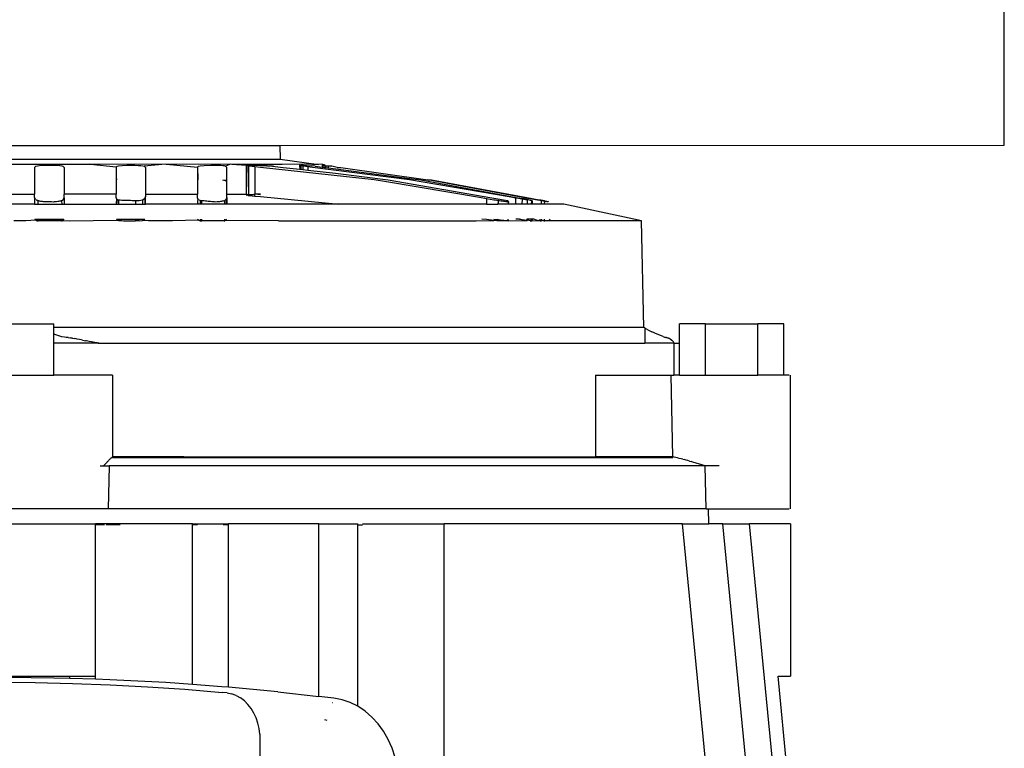
# Model space of a CAD drawing. Units: metres. Extents: x 3.85 to 9.79, y 4.92 to 9.45.
# Drawn here: x 5.28 to 5.35, y 5.72 to 5.77 of the extents above; entities that cross this region are included whole.
import ezdxf

# ---------------------------------------------------------------- set-up
doc = ezdxf.new("R2010")
doc.units = ezdxf.units.M
doc.layers.add('Edges', color=7, linetype='Continuous')

# ---------------------------------------------------------------- blocks, each defined once
blk = doc.blocks.new('filling machine fr')
at = {"layer": 'Edges'}
for p, q in [((-0.54646, -0.634911), (-0.54646, -0.60282)), ((-0.638908, -0.634939), (-0.59933, -0.634927)), ((-0.59933, -0.634927), (-0.54646, -0.634911)), ((-0.59933, -0.634927), (-0.599308, -0.635919)), ((-0.638929, -0.635919), (-0.599308, -0.635919)), ((-0.625046, -0.6363), (-0.613192, -0.636298)), ((-0.617229, -0.63652), (-0.617136, -0.63643)), ((-0.617229, -0.63652), (-0.617229, -0.638482)), ((-0.617136, -0.63643), (-0.617019, -0.636397)), ((-0.617019, -0.636397), (-0.61674, -0.636371)), ((-0.61674, -0.636371), (-0.616459, -0.636359)), ((-0.616459, -0.636359), (-0.616126, -0.636355)), ((-0.616126, -0.636355), (-0.615831, -0.636359)), ((-0.615831, -0.636359), (-0.615589, -0.636369)), ((-0.615589, -0.636369), (-0.615391, -0.636383)), ((-0.615391, -0.636383), (-0.615241, -0.636403)), ((-0.615241, -0.636403), (-0.615165, -0.636429)), ((-0.615165, -0.636429), (-0.61507, -0.636523)), ((-0.61507, -0.636523), (-0.61507, -0.638482)), ((-0.613156, -0.636319), (-0.613192, -0.636298)), ((-0.607669, -0.636298), (-0.613156, -0.636319)), ((-0.611283, -0.636518), (-0.613156, -0.636319)), ((-0.6112, -0.636438), (-0.611283, -0.636518)), ((-0.611283, -0.636518), (-0.611283, -0.638482)), ((-0.6112, -0.636438), (-0.611093, -0.636407)), ((-0.611093, -0.636407), (-0.610824, -0.63638)), ((-0.610824, -0.63638), (-0.610492, -0.636366)), ((-0.610492, -0.636366), (-0.61018, -0.636362)), ((-0.61018, -0.636362), (-0.609909, -0.636364)), ((-0.609909, -0.636364), (-0.60965, -0.636374)), ((-0.60965, -0.636374), (-0.609462, -0.636387)), ((-0.609462, -0.636387), (-0.609328, -0.636403)), ((-0.609328, -0.636403), (-0.609234, -0.636429)), ((-0.607669, -0.636298), (-0.609234, -0.636429)), ((-0.609234, -0.636429), (-0.609183, -0.636479)), ((-0.609183, -0.636479), (-0.609138, -0.636524)), ((-0.609138, -0.636524), (-0.609138, -0.638482)), ((-0.6076, -0.636319), (-0.607669, -0.636298)), ((-0.602926, -0.636298), (-0.6076, -0.636319)), ((-0.605345, -0.63652), (-0.6076, -0.636319)), ((-0.605345, -0.63652), (-0.605304, -0.636482)), ((-0.605345, -0.63652), (-0.605345, -0.638482)), ((-0.605304, -0.636482), (-0.605263, -0.636442)), ((-0.605263, -0.636442), (-0.605133, -0.636407)), ((-0.605133, -0.636407), (-0.604854, -0.63638)), ((-0.604854, -0.63638), (-0.604363, -0.636359)), ((-0.604363, -0.636359), (-0.604069, -0.636357)), ((-0.604069, -0.636357), (-0.603822, -0.636361)), ((-0.603822, -0.636361), (-0.603641, -0.636368)), ((-0.603641, -0.636368), (-0.603485, -0.63638)), ((-0.603485, -0.63638), (-0.603384, -0.636394)), ((-0.603384, -0.636394), (-0.603292, -0.636423)), ((-0.602926, -0.636298), (-0.603292, -0.636423)), ((-0.603292, -0.636423), (-0.603245, -0.636471)), ((-0.603245, -0.636471), (-0.603198, -0.636519)), ((-0.603198, -0.638482), (-0.603198, -0.636519)), ((-0.602828, -0.636319), (-0.602926, -0.636298)), ((-0.599287, -0.6363), (-0.602828, -0.636319)), ((-0.601777, -0.63638), (-0.602828, -0.636319)), ((-0.601735, -0.636394), (-0.601777, -0.63638)), ((-0.601777, -0.63638), (-0.601777, -0.638482)), ((-0.601735, -0.636394), (-0.601777, -0.638482)), ((-0.601735, -0.636394), (-0.601693, -0.636361)), ((-0.601693, -0.636361), (-0.601538, -0.636357)), ((-0.601611, -0.636414), (-0.601693, -0.636361)), ((-0.601543, -0.636423), (-0.601611, -0.636414)), ((-0.601611, -0.636414), (-0.601611, -0.638482)), ((-0.601146, -0.636471), (-0.601543, -0.636423)), ((-0.601538, -0.636357), (-0.60129, -0.636359)), ((-0.60129, -0.636359), (-0.600729, -0.63638)), ((-0.60075, -0.636519), (-0.601146, -0.636471)), ((-0.601146, -0.636471), (-0.601146, -0.638482)), ((-0.592451, -0.637443), (-0.60075, -0.636519)), ((-0.599287, -0.6363), (-0.600729, -0.63638)), ((-0.600729, -0.63638), (-0.600269, -0.636407)), ((-0.600269, -0.636407), (-0.599854, -0.636442)), ((-0.599854, -0.636442), (-0.59909, -0.63652)), ((-0.599308, -0.635919), (-0.596518, -0.6363)), ((-0.599167, -0.636319), (-0.599287, -0.6363)), ((-0.596999, -0.636298), (-0.599167, -0.636319)), ((-0.59909, -0.63652), (-0.597874, -0.636656)), ((-0.597898, -0.636374), (-0.597863, -0.636364)), ((-0.597898, -0.636374), (-0.597874, -0.636656)), ((-0.597863, -0.636364), (-0.597874, -0.636656)), ((-0.597802, -0.636403), (-0.597863, -0.636364)), ((-0.597802, -0.636403), (-0.597773, -0.636362)), ((-0.597641, -0.636429), (-0.597802, -0.636403)), ((-0.597802, -0.636403), (-0.597802, -0.636664)), ((-0.597773, -0.636362), (-0.597611, -0.636366)), ((-0.597611, -0.636434), (-0.597641, -0.636429)), ((-0.597641, -0.636429), (-0.597641, -0.636682)), ((-0.597611, -0.636366), (-0.597361, -0.63638)), ((-0.597283, -0.636479), (-0.597611, -0.636434)), ((-0.597361, -0.63638), (-0.597041, -0.636407)), ((-0.596955, -0.636524), (-0.597283, -0.636479)), ((-0.597283, -0.636479), (-0.597283, -0.636722)), ((-0.59676, -0.636438), (-0.597041, -0.636407)), ((-0.596999, -0.636298), (-0.596865, -0.636319)), ((-0.589862, -0.637443), (-0.596955, -0.636524)), ((-0.596518, -0.6363), (-0.596865, -0.636319)), ((-0.59676, -0.636438), (-0.596229, -0.636503)), ((-0.596219, -0.636298), (-0.596518, -0.6363)), ((-0.596229, -0.636359), (-0.596229, -0.636503)), ((-0.596192, -0.636369), (-0.596229, -0.636359)), ((-0.596229, -0.636503), (-0.596109, -0.636518)), ((-0.596219, -0.636298), (-0.59608, -0.636319)), ((-0.596192, -0.636369), (-0.596145, -0.636359)), ((-0.596145, -0.636359), (-0.596113, -0.636383)), ((-0.596113, -0.636383), (-0.59608, -0.636319)), ((-0.596113, -0.636383), (-0.59608, -0.636365)), ((-0.59608, -0.636522), (-0.596113, -0.636383)), ((-0.596109, -0.636518), (-0.59608, -0.636522)), ((-0.59608, -0.636365), (-0.596023, -0.636371)), ((-0.59608, -0.636522), (-0.595987, -0.636534)), ((-0.595987, -0.636403), (-0.596023, -0.636371)), ((-0.595987, -0.636403), (-0.595796, -0.636397)), ((-0.595812, -0.636429), (-0.595987, -0.636403)), ((-0.595987, -0.636403), (-0.595987, -0.636534)), ((-0.595987, -0.636534), (-0.595796, -0.636559)), ((-0.595796, -0.636397), (-0.595812, -0.636429)), ((-0.595546, -0.63643), (-0.595812, -0.636429)), ((-0.595812, -0.636429), (-0.595796, -0.636559)), ((-0.595796, -0.636397), (-0.595546, -0.63643)), ((-0.595796, -0.636559), (-0.589876, -0.637326)), ((-0.595151, -0.636523), (-0.595546, -0.63643)), ((-0.595151, -0.636523), (-0.594885, -0.63652)), ((-0.594885, -0.63652), (-0.588537, -0.637443)), ((-0.605304, -0.636958), (-0.605304, -0.637443)), ((-0.597874, -0.636656), (-0.597802, -0.636664)), ((-0.597802, -0.636664), (-0.597641, -0.636682)), ((-0.597641, -0.636682), (-0.597283, -0.636722)), ((-0.597283, -0.636722), (-0.595262, -0.636947)), ((-0.595262, -0.636947), (-0.591433, -0.637443)), ((-0.589876, -0.637326), (-0.589035, -0.637443)), ((-0.611242, -0.637348), (-0.611242, -0.637443)), ((-0.603485, -0.637443), (-0.603485, -0.637471)), ((-0.603384, -0.637443), (-0.603384, -0.637508)), ((-0.603305, -0.637443), (-0.603305, -0.637536)), ((-0.603245, -0.637443), (-0.603245, -0.637558)), ((-0.591543, -0.637576), (-0.592451, -0.637443)), ((-0.584767, -0.63873), (-0.591543, -0.637576)), ((-0.591433, -0.637443), (-0.583851, -0.638735)), ((-0.582596, -0.638681), (-0.589862, -0.637443)), ((-0.589035, -0.637443), (-0.582077, -0.638715)), ((-0.581474, -0.638734), (-0.588537, -0.637443)), ((-0.588537, -0.637443), (-0.588252, -0.637443)), ((-0.588252, -0.637443), (-0.581304, -0.638714)), ((-0.621009, -0.638482), (-0.617229, -0.638482)), ((-0.617229, -0.638714), (-0.617229, -0.638482)), ((-0.617229, -0.638714), (-0.617229, -0.639197)), ((-0.617136, -0.638882), (-0.617229, -0.638714)), ((-0.615165, -0.638906), (-0.61507, -0.638734)), ((-0.61507, -0.638734), (-0.61507, -0.638482)), ((-0.611283, -0.638482), (-0.61507, -0.638482)), ((-0.61507, -0.638734), (-0.61507, -0.639197)), ((-0.611283, -0.638715), (-0.611283, -0.638482)), ((-0.611242, -0.638792), (-0.611283, -0.638715)), ((-0.609183, -0.638759), (-0.609229, -0.638843)), ((-0.609138, -0.638657), (-0.609183, -0.638759)), ((-0.609183, -0.638759), (-0.609183, -0.639197)), ((-0.609138, -0.638482), (-0.609138, -0.638657)), ((-0.609138, -0.638482), (-0.605345, -0.638482)), ((-0.609138, -0.639197), (-0.609138, -0.638657)), ((-0.605345, -0.638735), (-0.605345, -0.638482)), ((-0.605304, -0.638809), (-0.605345, -0.638735)), ((-0.603198, -0.63873), (-0.603245, -0.638817)), ((-0.603198, -0.638482), (-0.601777, -0.638482)), ((-0.603198, -0.63873), (-0.603198, -0.638482)), ((-0.603198, -0.63873), (-0.603198, -0.639197)), ((-0.601777, -0.638482), (-0.601735, -0.638546)), ((-0.601777, -0.638482), (-0.601777, -0.638534)), ((-0.601777, -0.638534), (-0.601735, -0.638546)), ((-0.601735, -0.638546), (-0.601693, -0.638518)), ((-0.601611, -0.638482), (-0.601693, -0.638518)), ((-0.601693, -0.638518), (-0.601611, -0.638563)), ((-0.601538, -0.638515), (-0.601611, -0.638482)), ((-0.601611, -0.638563), (-0.601611, -0.638482)), ((-0.601611, -0.638563), (-0.601543, -0.638571)), ((-0.601543, -0.638571), (-0.601146, -0.638612)), ((-0.60129, -0.638517), (-0.601538, -0.638515)), ((-0.601146, -0.638482), (-0.60129, -0.638517)), ((-0.60075, -0.638533), (-0.601146, -0.638482)), ((-0.60075, -0.638482), (-0.601146, -0.638482)), ((-0.601146, -0.638612), (-0.601146, -0.638482)), ((-0.601146, -0.638612), (-0.60075, -0.638653)), ((-0.60075, -0.638653), (-0.595031, -0.639197)), ((-0.584239, -0.638817), (-0.584767, -0.63873)), ((-0.583851, -0.638735), (-0.583432, -0.638809)), ((-0.582122, -0.638759), (-0.582596, -0.638681)), ((-0.582061, -0.638769), (-0.582122, -0.638759)), ((-0.582122, -0.638759), (-0.582122, -0.639197)), ((-0.582077, -0.638715), (-0.581664, -0.638792)), ((-0.581649, -0.638843), (-0.582061, -0.638769)), ((-0.580522, -0.638906), (-0.581474, -0.638734)), ((-0.581304, -0.638714), (-0.580393, -0.638882)), ((-0.617229, -0.639197), (-0.621009, -0.639197)), ((-0.617229, -0.639197), (-0.617, -0.639197)), ((-0.617075, -0.638925), (-0.617103, -0.638911)), ((-0.617041, -0.638938), (-0.617075, -0.638925)), ((-0.617, -0.638951), (-0.617041, -0.638938)), ((-0.616953, -0.638964), (-0.617, -0.638951)), ((-0.617, -0.638951), (-0.617, -0.639197)), ((-0.617, -0.639197), (-0.615248, -0.639197)), ((-0.616901, -0.638978), (-0.616953, -0.638964)), ((-0.616843, -0.638991), (-0.616901, -0.638978)), ((-0.61678, -0.639002), (-0.616843, -0.638991)), ((-0.616714, -0.639013), (-0.61678, -0.639002)), ((-0.616644, -0.639022), (-0.616714, -0.639013)), ((-0.616571, -0.639029), (-0.616644, -0.639022)), ((-0.616456, -0.639033), (-0.616571, -0.639029)), ((-0.61634, -0.639037), (-0.616456, -0.639033)), ((-0.616225, -0.639041), (-0.61634, -0.639037)), ((-0.616109, -0.639044), (-0.616225, -0.639041)), ((-0.615994, -0.639047), (-0.616109, -0.639044)), ((-0.615879, -0.63905), (-0.615994, -0.639047)), ((-0.615789, -0.639046), (-0.615879, -0.63905)), ((-0.615702, -0.63904), (-0.615789, -0.639046)), ((-0.61562, -0.639033), (-0.615702, -0.63904)), ((-0.615542, -0.639023), (-0.61562, -0.639033)), ((-0.61547, -0.639012), (-0.615542, -0.639023)), ((-0.615403, -0.638999), (-0.61547, -0.639012)), ((-0.615344, -0.638985), (-0.615403, -0.638999)), ((-0.615292, -0.63897), (-0.615344, -0.638985)), ((-0.615263, -0.638959), (-0.615292, -0.63897)), ((-0.615212, -0.638939), (-0.615263, -0.638959)), ((-0.615263, -0.638959), (-0.615248, -0.639197)), ((-0.615248, -0.639197), (-0.61507, -0.639197)), ((-0.615212, -0.638939), (-0.615165, -0.638906)), ((-0.61507, -0.639197), (-0.611283, -0.639197)), ((-0.611242, -0.638792), (-0.611283, -0.639197)), ((-0.611283, -0.639197), (-0.611242, -0.639197)), ((-0.6112, -0.638868), (-0.611242, -0.638792)), ((-0.6112, -0.638868), (-0.611242, -0.639197)), ((-0.611242, -0.639197), (-0.611112, -0.639197)), ((-0.611112, -0.638921), (-0.6112, -0.638868)), ((-0.610988, -0.638926), (-0.611112, -0.638921)), ((-0.611112, -0.638921), (-0.611112, -0.639197)), ((-0.611112, -0.639197), (-0.609859, -0.639197)), ((-0.610862, -0.638931), (-0.610988, -0.638926)), ((-0.610737, -0.638936), (-0.610862, -0.638931)), ((-0.610612, -0.63894), (-0.610737, -0.638936)), ((-0.610486, -0.638944), (-0.610612, -0.63894)), ((-0.610361, -0.638948), (-0.610486, -0.638944)), ((-0.610235, -0.638951), (-0.610361, -0.638948)), ((-0.61011, -0.638954), (-0.610235, -0.638951)), ((-0.609984, -0.638957), (-0.61011, -0.638954)), ((-0.609859, -0.638959), (-0.609984, -0.638957)), ((-0.609733, -0.638961), (-0.609859, -0.638959)), ((-0.609859, -0.638959), (-0.609859, -0.639197)), ((-0.609859, -0.639197), (-0.609341, -0.639197)), ((-0.609591, -0.638959), (-0.609733, -0.638961)), ((-0.609341, -0.638907), (-0.609591, -0.638959)), ((-0.609229, -0.638843), (-0.609341, -0.638907)), ((-0.609341, -0.638907), (-0.609341, -0.639197)), ((-0.609341, -0.639197), (-0.609183, -0.639197)), ((-0.609183, -0.639197), (-0.609138, -0.639197)), ((-0.605345, -0.639197), (-0.609138, -0.639197)), ((-0.605304, -0.638809), (-0.605345, -0.639018)), ((-0.605345, -0.639018), (-0.605345, -0.639197)), ((-0.605345, -0.639018), (-0.605304, -0.639197)), ((-0.605304, -0.639197), (-0.605345, -0.639197)), ((-0.605263, -0.638884), (-0.605304, -0.638809)), ((-0.605141, -0.639197), (-0.605304, -0.639197)), ((-0.605141, -0.638948), (-0.605263, -0.638884)), ((-0.605141, -0.638948), (-0.605141, -0.639197)), ((-0.605046, -0.638956), (-0.605141, -0.638948)), ((-0.605046, -0.639197), (-0.605141, -0.639197)), ((-0.605046, -0.638956), (-0.605046, -0.639197)), ((-0.605019, -0.638959), (-0.605046, -0.638956)), ((-0.603375, -0.639197), (-0.605046, -0.639197)), ((-0.604951, -0.638966), (-0.605019, -0.638959)), ((-0.604856, -0.638975), (-0.604951, -0.638966)), ((-0.604761, -0.638985), (-0.604856, -0.638975)), ((-0.604666, -0.638994), (-0.604761, -0.638985)), ((-0.60457, -0.639002), (-0.604666, -0.638994)), ((-0.604475, -0.639011), (-0.60457, -0.639002)), ((-0.60438, -0.639019), (-0.604475, -0.639011)), ((-0.604284, -0.639027), (-0.60438, -0.639019)), ((-0.604189, -0.639035), (-0.604284, -0.639027)), ((-0.604094, -0.639042), (-0.604189, -0.639035)), ((-0.603999, -0.63905), (-0.604094, -0.639042)), ((-0.603906, -0.639045), (-0.603999, -0.63905)), ((-0.603819, -0.639039), (-0.603906, -0.639045)), ((-0.603737, -0.639031), (-0.603819, -0.639039)), ((-0.60366, -0.639021), (-0.603737, -0.639031)), ((-0.60359, -0.63901), (-0.60366, -0.639021)), ((-0.603526, -0.638998), (-0.60359, -0.63901)), ((-0.603468, -0.638983), (-0.603526, -0.638998)), ((-0.603418, -0.638968), (-0.603468, -0.638983)), ((-0.60334, -0.638937), (-0.603375, -0.638952)), ((-0.603375, -0.638952), (-0.603375, -0.639197)), ((-0.603245, -0.639197), (-0.603375, -0.639197)), ((-0.603312, -0.638921), (-0.60334, -0.638937)), ((-0.603292, -0.638904), (-0.603312, -0.638921)), ((-0.603245, -0.638817), (-0.603292, -0.638904)), ((-0.603245, -0.638817), (-0.603245, -0.639197)), ((-0.603198, -0.639197), (-0.603245, -0.639197)), ((-0.595031, -0.639197), (-0.603198, -0.639197)), ((-0.584239, -0.639197), (-0.595031, -0.639197)), ((-0.583712, -0.638904), (-0.584239, -0.638817)), ((-0.584239, -0.638817), (-0.584239, -0.639197)), ((-0.584239, -0.639197), (-0.583432, -0.639197)), ((-0.583604, -0.638921), (-0.583712, -0.638904)), ((-0.583497, -0.638937), (-0.583604, -0.638921)), ((-0.583392, -0.638952), (-0.583497, -0.638937)), ((-0.583432, -0.638809), (-0.583013, -0.638884)), ((-0.583432, -0.638809), (-0.583392, -0.638952)), ((-0.583392, -0.638952), (-0.583432, -0.639197)), ((-0.583392, -0.639197), (-0.583432, -0.639197)), ((-0.583346, -0.638959), (-0.583392, -0.638952)), ((-0.583392, -0.638952), (-0.583392, -0.639197)), ((-0.582686, -0.639197), (-0.583392, -0.639197)), ((-0.583291, -0.638968), (-0.583346, -0.638959)), ((-0.583193, -0.638983), (-0.583291, -0.638968)), ((-0.583098, -0.638998), (-0.583193, -0.638983)), ((-0.583009, -0.63901), (-0.583098, -0.638998)), ((-0.583013, -0.638884), (-0.582686, -0.638948)), ((-0.582924, -0.639021), (-0.583009, -0.63901)), ((-0.582845, -0.639031), (-0.582924, -0.639021)), ((-0.582771, -0.639039), (-0.582845, -0.639031)), ((-0.582704, -0.639045), (-0.582771, -0.639039)), ((-0.582643, -0.63905), (-0.582704, -0.639045)), ((-0.582686, -0.638948), (-0.582643, -0.63905)), ((-0.582643, -0.63905), (-0.582686, -0.639197)), ((-0.582122, -0.639197), (-0.582686, -0.639197)), ((-0.581664, -0.639197), (-0.582122, -0.639197)), ((-0.581664, -0.638792), (-0.581649, -0.638843)), ((-0.581251, -0.638868), (-0.581664, -0.638792)), ((-0.581649, -0.638843), (-0.581664, -0.639197)), ((-0.581287, -0.639197), (-0.581664, -0.639197)), ((-0.581287, -0.638907), (-0.581649, -0.638843)), ((-0.581251, -0.638868), (-0.581287, -0.638907)), ((-0.581287, -0.638907), (-0.581287, -0.639197)), ((-0.580977, -0.639197), (-0.581287, -0.639197)), ((-0.581251, -0.638868), (-0.580977, -0.638921)), ((-0.580969, -0.638959), (-0.581251, -0.638868)), ((-0.580977, -0.638921), (-0.580969, -0.638959)), ((-0.580969, -0.638959), (-0.580977, -0.639197)), ((-0.580927, -0.639197), (-0.580977, -0.639197)), ((-0.580927, -0.638951), (-0.580927, -0.639197)), ((-0.580251, -0.639197), (-0.580927, -0.639197)), ((-0.580429, -0.638923), (-0.580522, -0.638906)), ((-0.580339, -0.638939), (-0.580429, -0.638923)), ((-0.580393, -0.638882), (-0.580317, -0.638897)), ((-0.580251, -0.638954), (-0.580339, -0.638939)), ((-0.580317, -0.638897), (-0.580242, -0.638911)), ((-0.580222, -0.638959), (-0.580251, -0.638954)), ((-0.580251, -0.638954), (-0.580251, -0.639197)), ((-0.580035, -0.639197), (-0.580251, -0.639197)), ((-0.580242, -0.638911), (-0.58017, -0.638925)), ((-0.580168, -0.63897), (-0.580222, -0.638959)), ((-0.58017, -0.638925), (-0.580101, -0.638938)), ((-0.580089, -0.638985), (-0.580168, -0.63897)), ((-0.580101, -0.638938), (-0.580035, -0.638951)), ((-0.580015, -0.638999), (-0.580089, -0.638985)), ((-0.580035, -0.638951), (-0.579997, -0.638959)), ((-0.580035, -0.638951), (-0.580015, -0.638999)), ((-0.580015, -0.638999), (-0.580035, -0.639197)), ((-0.578609, -0.639197), (-0.580035, -0.639197)), ((-0.579947, -0.639012), (-0.580015, -0.638999)), ((-0.579997, -0.638959), (-0.579917, -0.638978)), ((-0.579886, -0.639023), (-0.579947, -0.639012)), ((-0.579917, -0.638978), (-0.579866, -0.638991)), ((-0.579832, -0.639033), (-0.579886, -0.639023)), ((-0.579866, -0.638991), (-0.57982, -0.639002)), ((-0.579786, -0.63904), (-0.579832, -0.639033)), ((-0.57982, -0.639002), (-0.579781, -0.639013)), ((-0.579748, -0.639022), (-0.579786, -0.63904)), ((-0.579781, -0.639013), (-0.579748, -0.639022)), ((-0.579717, -0.63905), (-0.579748, -0.639022)), ((-0.573495, -0.640298), (-0.578609, -0.639197)), ((-0.617876, -0.64043), (-0.618752, -0.640427)), ((-0.617136, -0.640378), (-0.617876, -0.64043)), ((-0.617204, -0.640298), (-0.617136, -0.640378)), ((-0.617204, -0.640298), (-0.617, -0.640298)), ((-0.617103, -0.640396), (-0.617136, -0.640378)), ((-0.617103, -0.640396), (-0.617075, -0.640405)), ((-0.617041, -0.640414), (-0.617103, -0.640396)), ((-0.617075, -0.640405), (-0.617041, -0.640414)), ((-0.617041, -0.640414), (-0.617, -0.640422)), ((-0.617, -0.640298), (-0.617, -0.640422)), ((-0.617, -0.640298), (-0.615248, -0.640298)), ((-0.617, -0.640422), (-0.616971, -0.640427)), ((-0.615263, -0.640427), (-0.616971, -0.640427)), ((-0.615248, -0.640298), (-0.615263, -0.640427)), ((-0.615263, -0.640427), (-0.615212, -0.640414)), ((-0.615248, -0.640298), (-0.615084, -0.640298)), ((-0.615165, -0.640393), (-0.615212, -0.640414)), ((-0.615084, -0.640298), (-0.615165, -0.640393)), ((-0.615165, -0.640393), (-0.614715, -0.640427)), ((-0.614715, -0.640427), (-0.6112, -0.640369)), ((-0.611259, -0.640298), (-0.611112, -0.640298)), ((-0.611259, -0.640298), (-0.6112, -0.640369)), ((-0.6112, -0.640369), (-0.611112, -0.640403)), ((-0.611112, -0.640298), (-0.611112, -0.640403)), ((-0.611112, -0.640298), (-0.609859, -0.640298)), ((-0.611112, -0.640403), (-0.610988, -0.640406)), ((-0.610988, -0.640406), (-0.610862, -0.640409)), ((-0.610862, -0.640409), (-0.610737, -0.640412)), ((-0.610737, -0.640412), (-0.610612, -0.640415)), ((-0.610612, -0.640415), (-0.610486, -0.640418)), ((-0.610486, -0.640418), (-0.610361, -0.64042)), ((-0.610361, -0.64042), (-0.610235, -0.640422)), ((-0.610235, -0.640422), (-0.61011, -0.640424)), ((-0.61011, -0.640424), (-0.609984, -0.640426)), ((-0.609984, -0.640426), (-0.609859, -0.640427)), ((-0.609859, -0.640298), (-0.609859, -0.640427)), ((-0.609859, -0.640298), (-0.609341, -0.640298)), ((-0.609591, -0.640427), (-0.609859, -0.640427)), ((-0.609591, -0.640427), (-0.609341, -0.640394)), ((-0.609341, -0.640298), (-0.609341, -0.640394)), ((-0.609341, -0.640298), (-0.609189, -0.640304)), ((-0.609341, -0.640394), (-0.609229, -0.640352)), ((-0.60892, -0.640427), (-0.609341, -0.640394)), ((-0.609229, -0.640352), (-0.609189, -0.640304)), ((-0.607169, -0.64043), (-0.60892, -0.640427)), ((-0.605263, -0.640379), (-0.607169, -0.64043)), ((-0.605332, -0.640298), (-0.605304, -0.64033)), ((-0.605304, -0.640298), (-0.605304, -0.64033)), ((-0.605304, -0.64033), (-0.605263, -0.640379)), ((-0.605263, -0.640379), (-0.605141, -0.64042)), ((-0.605141, -0.640298), (-0.605141, -0.64042)), ((-0.605141, -0.64042), (-0.605046, -0.640426)), ((-0.605046, -0.640298), (-0.605046, -0.640426)), ((-0.605046, -0.640426), (-0.605019, -0.640427)), ((-0.603395, -0.640427), (-0.605019, -0.640427)), ((-0.603375, -0.640298), (-0.603395, -0.640427)), ((-0.603395, -0.640427), (-0.60334, -0.640413)), ((-0.60334, -0.640413), (-0.603312, -0.640403)), ((-0.603312, -0.640403), (-0.603245, -0.640335)), ((-0.599417, -0.640427), (-0.603312, -0.640403)), ((-0.603245, -0.640335), (-0.603214, -0.640298)), ((-0.603245, -0.640298), (-0.603245, -0.640335)), ((-0.599417, -0.640427), (-0.584993, -0.640427)), ((-0.584993, -0.640427), (-0.583712, -0.640392)), ((-0.584239, -0.640335), (-0.58459, -0.640298)), ((-0.584239, -0.640298), (-0.584239, -0.640335)), ((-0.583712, -0.640392), (-0.584239, -0.640335)), ((-0.583713, -0.640298), (-0.583432, -0.64033)), ((-0.583604, -0.640403), (-0.583712, -0.640392)), ((-0.583497, -0.640413), (-0.583604, -0.640403)), ((-0.583392, -0.640423), (-0.583497, -0.640413)), ((-0.583432, -0.640298), (-0.583432, -0.64033)), ((-0.583392, -0.640298), (-0.583432, -0.64033)), ((-0.583432, -0.64033), (-0.583392, -0.640423)), ((-0.583432, -0.64033), (-0.583013, -0.640379)), ((-0.583346, -0.640427), (-0.583392, -0.640423)), ((-0.583013, -0.640379), (-0.583346, -0.640427)), ((-0.582673, -0.640427), (-0.583346, -0.640427)), ((-0.583013, -0.640379), (-0.582673, -0.640427)), ((-0.582686, -0.640298), (-0.582673, -0.640427)), ((-0.582673, -0.640427), (-0.581287, -0.640394)), ((-0.582061, -0.640304), (-0.582117, -0.640298)), ((-0.581839, -0.640298), (-0.582061, -0.640304)), ((-0.581839, -0.640298), (-0.581664, -0.640319)), ((-0.581649, -0.640352), (-0.581839, -0.640298)), ((-0.581664, -0.640319), (-0.581287, -0.640394)), ((-0.581287, -0.640394), (-0.581649, -0.640352)), ((-0.581335, -0.640298), (-0.581287, -0.640298)), ((-0.580977, -0.640298), (-0.581287, -0.640298)), ((-0.581287, -0.640298), (-0.581287, -0.640394)), ((-0.581287, -0.640394), (-0.581251, -0.640369)), ((-0.581057, -0.640427), (-0.581251, -0.640369)), ((-0.580977, -0.640403), (-0.581057, -0.640427)), ((-0.581057, -0.640427), (-0.580934, -0.640427)), ((-0.580927, -0.640298), (-0.580977, -0.640298)), ((-0.580977, -0.640298), (-0.580977, -0.640403)), ((-0.580934, -0.640427), (-0.580977, -0.640403)), ((-0.580927, -0.640298), (-0.580934, -0.640427)), ((-0.580934, -0.640427), (-0.580522, -0.640393)), ((-0.580804, -0.640298), (-0.580927, -0.640298)), ((-0.580522, -0.640393), (-0.580804, -0.640298)), ((-0.580522, -0.640393), (-0.580429, -0.640404)), ((-0.580429, -0.640404), (-0.580393, -0.640378)), ((-0.580317, -0.640387), (-0.580393, -0.640378)), ((-0.580393, -0.640378), (-0.580339, -0.640414)), ((-0.580339, -0.640414), (-0.580294, -0.640427)), ((-0.580242, -0.640396), (-0.580317, -0.640387)), ((-0.580242, -0.640396), (-0.580294, -0.640427)), ((-0.580294, -0.640427), (-0.580251, -0.640424)), ((-0.580222, -0.640427), (-0.580294, -0.640427)), ((-0.580251, -0.640298), (-0.580251, -0.640364)), ((-0.580251, -0.640364), (-0.580242, -0.640396)), ((-0.580242, -0.640396), (-0.580251, -0.640424)), ((-0.580222, -0.640427), (-0.580251, -0.640424)), ((-0.58017, -0.640405), (-0.580242, -0.640396)), ((-0.580222, -0.640427), (-0.580242, -0.640396)), ((-0.58017, -0.640405), (-0.580222, -0.640427)), ((-0.580101, -0.640414), (-0.58017, -0.640405)), ((-0.580035, -0.640422), (-0.580101, -0.640414)), ((-0.580035, -0.640298), (-0.580035, -0.640422)), ((-0.580035, -0.640422), (-0.579997, -0.640427)), ((-0.579714, -0.640427), (-0.579997, -0.640427)), ((-0.579598, -0.640298), (-0.579714, -0.640427)), ((-0.579132, -0.64043), (-0.579714, -0.640427)), ((-0.572947, -0.64043), (-0.579132, -0.64043)), ((-0.572947, -0.64043), (-0.573495, -0.640298)), ((-0.572775, -0.6482), (-0.572947, -0.64043)), ((-0.619119, -0.647931), (-0.615821, -0.647931)), ((-0.615821, -0.6482), (-0.615821, -0.647931)), ((-0.568255, -0.647931), (-0.570159, -0.647931)), ((-0.570159, -0.651689), (-0.570159, -0.647931)), ((-0.568255, -0.647931), (-0.564446, -0.647931)), ((-0.568255, -0.651689), (-0.568255, -0.647931)), ((-0.562542, -0.647931), (-0.564446, -0.647931)), ((-0.564446, -0.651689), (-0.564446, -0.647931)), ((-0.562542, -0.651689), (-0.562542, -0.647931)), ((-0.615821, -0.648709), (-0.615821, -0.6482)), ((-0.572775, -0.6482), (-0.615821, -0.6482)), ((-0.615821, -0.651689), (-0.615821, -0.648709)), ((-0.615233, -0.64888), (-0.615821, -0.648709)), ((-0.572693, -0.648228), (-0.572775, -0.6482)), ((-0.572635, -0.648288), (-0.572693, -0.648228)), ((-0.572693, -0.648228), (-0.572693, -0.649348)), ((-0.572462, -0.648387), (-0.572635, -0.648288)), ((-0.572462, -0.648387), (-0.572177, -0.648524)), ((-0.571785, -0.648697), (-0.572177, -0.648524)), ((-0.57135, -0.648878), (-0.571785, -0.648697)), ((-0.612537, -0.649348), (-0.615821, -0.649348)), ((-0.615056, -0.648922), (-0.615233, -0.64888)), ((-0.614926, -0.648932), (-0.615056, -0.648922)), ((-0.614897, -0.648935), (-0.614926, -0.648932)), ((-0.614769, -0.648946), (-0.614897, -0.648935)), ((-0.614769, -0.648946), (-0.614625, -0.648965)), ((-0.614549, -0.648979), (-0.614625, -0.648965)), ((-0.614465, -0.648989), (-0.614549, -0.648979)), ((-0.614465, -0.648989), (-0.614304, -0.649018)), ((-0.61419, -0.649041), (-0.614304, -0.649018)), ((-0.614131, -0.649051), (-0.61419, -0.649041)), ((-0.613938, -0.649089), (-0.614131, -0.649051)), ((-0.613822, -0.649115), (-0.613938, -0.649089)), ((-0.613732, -0.649132), (-0.613822, -0.649115)), ((-0.613732, -0.649132), (-0.613613, -0.649159)), ((-0.613613, -0.649159), (-0.613506, -0.64918)), ((-0.613447, -0.649193), (-0.613506, -0.64918)), ((-0.613243, -0.649231), (-0.613447, -0.649193)), ((-0.613068, -0.649268), (-0.613243, -0.649231)), ((-0.61294, -0.649287), (-0.613068, -0.649268)), ((-0.612685, -0.649331), (-0.61294, -0.649287)), ((-0.612643, -0.649336), (-0.612685, -0.649331)), ((-0.612579, -0.649346), (-0.612643, -0.649336)), ((-0.612579, -0.649346), (-0.612537, -0.649348)), ((-0.612537, -0.649348), (-0.572693, -0.649348)), ((-0.571398, -0.649348), (-0.572693, -0.649348)), ((-0.570577, -0.649346), (-0.571398, -0.649348)), ((-0.57135, -0.648878), (-0.571248, -0.648922)), ((-0.571248, -0.648922), (-0.571178, -0.648931)), ((-0.571106, -0.648946), (-0.571178, -0.648931)), ((-0.571106, -0.648946), (-0.571037, -0.648965)), ((-0.571037, -0.648965), (-0.570971, -0.648989)), ((-0.570998, -0.648979), (-0.571037, -0.648965)), ((-0.570971, -0.648989), (-0.570998, -0.648979)), ((-0.570906, -0.649018), (-0.570971, -0.648989)), ((-0.570845, -0.649051), (-0.570906, -0.649018)), ((-0.570845, -0.649051), (-0.570789, -0.649087)), ((-0.570789, -0.649087), (-0.570731, -0.649132)), ((-0.570751, -0.649115), (-0.570789, -0.649087)), ((-0.570731, -0.649132), (-0.570751, -0.649115)), ((-0.570681, -0.64918), (-0.570731, -0.649132)), ((-0.570731, -0.649132), (-0.570702, -0.649159)), ((-0.570702, -0.649159), (-0.570681, -0.64918)), ((-0.570637, -0.649231), (-0.570681, -0.64918)), ((-0.570637, -0.649231), (-0.570596, -0.649293)), ((-0.570611, -0.649268), (-0.570637, -0.649231)), ((-0.570596, -0.649293), (-0.570577, -0.649346)), ((-0.570577, -0.649346), (-0.57058, -0.650473)), ((-0.570577, -0.649348), (-0.570159, -0.649348)), ((-0.57058, -0.650473), (-0.570579, -0.651689)), ((-0.619119, -0.651689), (-0.615821, -0.651689)), ((-0.611538, -0.651689), (-0.615821, -0.651689)), ((-0.611538, -0.651689), (-0.611531, -0.657656)), ((-0.576285, -0.651689), (-0.576285, -0.657656)), ((-0.576285, -0.651689), (-0.570802, -0.651689)), ((-0.570802, -0.651689), (-0.570681, -0.657656)), ((-0.570802, -0.651689), (-0.570579, -0.651689)), ((-0.570159, -0.651689), (-0.570579, -0.651689)), ((-0.570159, -0.651689), (-0.568255, -0.651689)), ((-0.568255, -0.651689), (-0.564446, -0.651689)), ((-0.562542, -0.651689), (-0.564446, -0.651689)), ((-0.562158, -0.651689), (-0.562542, -0.651689)), ((-0.562063, -0.661443), (-0.562063, -0.651689)), ((-0.612189, -0.658313), (-0.611933, -0.658034)), ((-0.611933, -0.658034), (-0.6119, -0.657996)), ((-0.6119, -0.657996), (-0.611867, -0.657958)), ((-0.611867, -0.657958), (-0.611834, -0.657922)), ((-0.611834, -0.657922), (-0.6118, -0.657888)), ((-0.6118, -0.657888), (-0.611767, -0.657854)), ((-0.611767, -0.657854), (-0.611733, -0.657822)), ((-0.611733, -0.657822), (-0.6117, -0.657791)), ((-0.6117, -0.657791), (-0.611666, -0.657762)), ((-0.611666, -0.657762), (-0.611633, -0.657733)), ((-0.611633, -0.657733), (-0.611599, -0.657706)), ((-0.611599, -0.657706), (-0.611565, -0.657681)), ((-0.611565, -0.657681), (-0.611531, -0.657656)), ((-0.611531, -0.657656), (-0.611538, -0.657706)), ((-0.611538, -0.657706), (-0.576285, -0.657706)), ((-0.606324, -0.657656), (-0.611531, -0.657656)), ((-0.606324, -0.657656), (-0.576285, -0.657656)), ((-0.606318, -0.657706), (-0.594389, -0.657706)), ((-0.571367, -0.657656), (-0.576285, -0.657656)), ((-0.576285, -0.657656), (-0.576285, -0.657706)), ((-0.576285, -0.657706), (-0.570657, -0.657706)), ((-0.571344, -0.657706), (-0.576285, -0.657706)), ((-0.570681, -0.657656), (-0.571367, -0.657656)), ((-0.570555, -0.657681), (-0.570681, -0.657656)), ((-0.570681, -0.657656), (-0.570657, -0.657706)), ((-0.570429, -0.657706), (-0.570555, -0.657681)), ((-0.570304, -0.657733), (-0.570429, -0.657706)), ((-0.570178, -0.657762), (-0.570304, -0.657733)), ((-0.570053, -0.657791), (-0.570178, -0.657762)), ((-0.569928, -0.657822), (-0.570053, -0.657791)), ((-0.569928, -0.657822), (-0.569803, -0.657854)), ((-0.569679, -0.657888), (-0.569803, -0.657854)), ((-0.569554, -0.657922), (-0.569679, -0.657888)), ((-0.56943, -0.657958), (-0.569554, -0.657922)), ((-0.56943, -0.657958), (-0.569307, -0.657996)), ((-0.569183, -0.658034), (-0.569307, -0.657996)), ((-0.568285, -0.658313), (-0.569183, -0.658034)), ((-0.61245, -0.658313), (-0.612189, -0.658313)), ((-0.612189, -0.658313), (-0.611778, -0.658313)), ((-0.611778, -0.658313), (-0.611867, -0.661443)), ((-0.568285, -0.658313), (-0.611778, -0.658313)), ((-0.568212, -0.661443), (-0.568285, -0.658313)), ((-0.567257, -0.658313), (-0.568285, -0.658313)), ((-0.611867, -0.661443), (-0.624585, -0.661443)), ((-0.568212, -0.661443), (-0.611867, -0.661443)), ((-0.568212, -0.661443), (-0.568049, -0.661443)), ((-0.568026, -0.66255), (-0.568049, -0.661443)), ((-0.568049, -0.661443), (-0.562158, -0.661443)), ((-0.625467, -0.66255), (-0.612771, -0.66255)), ((-0.612771, -0.662613), (-0.612771, -0.66255)), ((-0.605711, -0.66255), (-0.612771, -0.66255)), ((-0.612771, -0.67367), (-0.612771, -0.662613)), ((-0.612121, -0.662613), (-0.612771, -0.662613)), ((-0.61097, -0.662613), (-0.612001, -0.662613)), ((-0.605711, -0.662613), (-0.605711, -0.66255)), ((-0.605711, -0.66255), (-0.603067, -0.66255)), ((-0.605711, -0.674276), (-0.605711, -0.662613)), ((-0.605349, -0.662613), (-0.605711, -0.662613)), ((-0.603077, -0.662613), (-0.603471, -0.662613)), ((-0.603077, -0.662613), (-0.603067, -0.66255)), ((-0.603077, -0.674477), (-0.603077, -0.662613)), ((-0.596491, -0.66255), (-0.603067, -0.66255)), ((-0.596491, -0.675152), (-0.596491, -0.66255)), ((-0.596491, -0.66255), (-0.593648, -0.66255)), ((-0.593648, -0.662613), (-0.593648, -0.66255)), ((-0.593648, -0.675865), (-0.593648, -0.662613)), ((-0.593648, -0.662613), (-0.593294, -0.662613)), ((-0.593303, -0.66255), (-0.587339, -0.66255)), ((-0.587339, -0.684789), (-0.587339, -0.66255)), ((-0.569952, -0.66255), (-0.587339, -0.66255)), ((-0.567788, -0.684789), (-0.569952, -0.66255)), ((-0.569952, -0.66255), (-0.568026, -0.66255)), ((-0.566993, -0.66255), (-0.568026, -0.66255)), ((-0.564829, -0.684789), (-0.566993, -0.66255)), ((-0.566993, -0.66255), (-0.565047, -0.66255)), ((-0.562883, -0.684789), (-0.565047, -0.66255)), ((-0.562064, -0.66255), (-0.565047, -0.66255)), ((-0.562064, -0.66255), (-0.562064, -0.67367)), ((-0.619119, -0.67367), (-0.614649, -0.67367)), ((-0.61583, -0.673799), (-0.619119, -0.673765)), ((-0.614649, -0.673835), (-0.61583, -0.673799)), ((-0.614649, -0.673835), (-0.614649, -0.67367)), ((-0.614649, -0.67367), (-0.612771, -0.67367)), ((-0.612771, -0.673893), (-0.614649, -0.673835)), ((-0.612771, -0.673893), (-0.612771, -0.67367)), ((-0.611735, -0.673925), (-0.612771, -0.673893)), ((-0.607642, -0.674137), (-0.611735, -0.673925)), ((-0.561888, -0.684789), (-0.56297, -0.67367)), ((-0.56297, -0.67367), (-0.562064, -0.67367)), ((-0.619926, -0.674105), (-0.61719, -0.674125)), ((-0.61719, -0.674125), (-0.614455, -0.674187)), ((-0.614455, -0.674187), (-0.611721, -0.67429)), ((-0.611721, -0.67429), (-0.608988, -0.674434)), ((-0.608988, -0.674434), (-0.606256, -0.674619)), ((-0.605711, -0.674276), (-0.607642, -0.674137)), ((-0.606256, -0.674619), (-0.603527, -0.674845)), ((-0.603554, -0.674432), (-0.605711, -0.674276)), ((-0.603077, -0.674477), (-0.603554, -0.674432)), ((-0.59947, -0.674812), (-0.603077, -0.674477)), ((-0.603184, -0.674871), (-0.603527, -0.674845)), ((-0.603184, -0.674871), (-0.602846, -0.674948)), ((-0.602519, -0.675074), (-0.602846, -0.674948)), ((-0.602519, -0.675074), (-0.602208, -0.675248)), ((-0.601918, -0.675467), (-0.602208, -0.675248)), ((-0.59947, -0.674812), (-0.596491, -0.675152)), ((-0.595392, -0.675277), (-0.596491, -0.675152)), ((-0.594789, -0.675394), (-0.595392, -0.675277)), ((-0.594201, -0.675593), (-0.594789, -0.675394)), ((-0.601653, -0.675727), (-0.601918, -0.675467)), ((-0.601418, -0.676024), (-0.601653, -0.675727)), ((-0.601216, -0.676353), (-0.601418, -0.676024)), ((-0.595517, -0.675582), (-0.59549, -0.675587)), ((-0.593648, -0.675865), (-0.594201, -0.675593)), ((-0.593103, -0.676225), (-0.593648, -0.675865)), ((-0.601051, -0.67671), (-0.601216, -0.676353)), ((-0.600925, -0.677089), (-0.601051, -0.67671)), ((-0.596063, -0.676826), (-0.595898, -0.676882)), ((-0.592607, -0.676649), (-0.593103, -0.676225)), ((-0.592156, -0.677138), (-0.592607, -0.676649)), ((-0.60084, -0.677483), (-0.600925, -0.677089)), ((-0.600797, -0.677887), (-0.60084, -0.677483)), ((-0.591757, -0.677686), (-0.592156, -0.677138)), ((-0.600797, -0.677887), (-0.600797, -0.68273)), ((-0.591413, -0.678285), (-0.591757, -0.677686)), ((-0.591131, -0.678926), (-0.591413, -0.678285)), ((-0.590913, -0.679602), (-0.591131, -0.678926))]:
    blk.add_line(p, q, dxfattribs=at)

msp = doc.modelspace()

# ---------------------------------------------------------------- block references
msp.add_blockref('filling machine fr', (5.893899, 6.395312))

doc.saveas('drawing.dxf')
